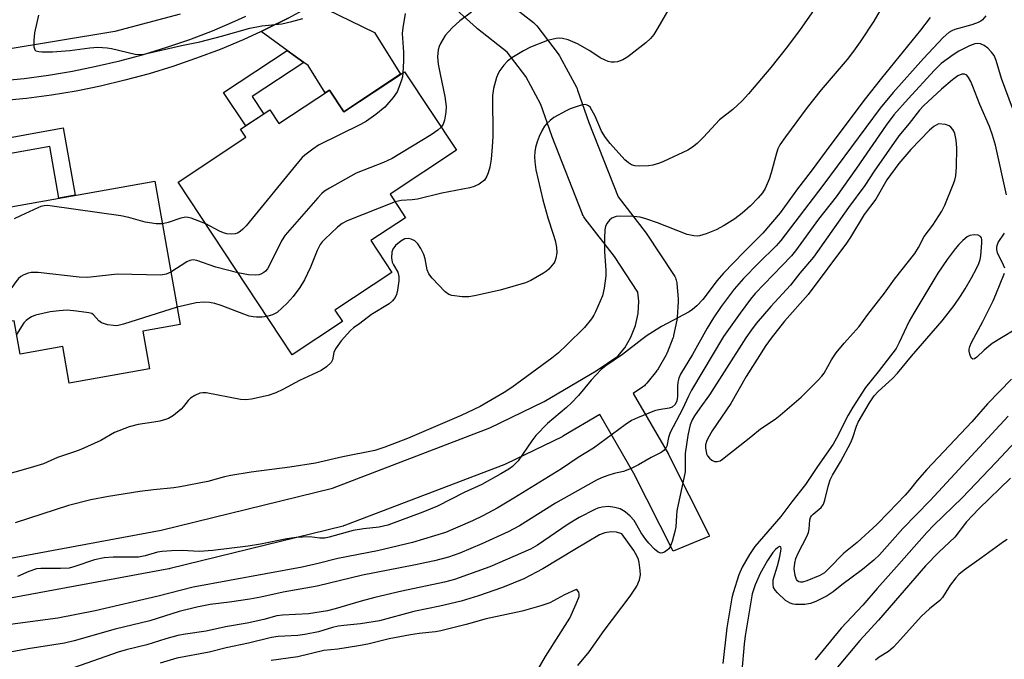
# Model space of a CAD drawing. Units: inches. Extents: x 1231771 to 1237771, y 573453 to 577453.
# Drawn here: x 1235192 to 1235441, y 573951 to 574114 of the extents above; entities that cross this region are included whole.
import ezdxf

# ---------------------------------------------------------------- set-up
doc = ezdxf.new("R2010")
doc.units = ezdxf.units.IN
doc.header["$MEASUREMENT"] = 0
for name, color, linetype in [('BLDG-Footprint', 5, 'Continuous'), ('TRANS-Driveway', 251, 'Continuous'), ('TRANS-Non Street Sidewalk', 7, 'Continuous'), ('TRANS-Road', 130, 'Continuous'), ('TRANS-Street Sidewalk', 7, 'Continuous'), ('Undefined', 1, 'Continuous')]:
    doc.layers.add(name, color=color, linetype=linetype)

msp = doc.modelspace()

# ---------------------------------------------------------------- linework, layer by layer
at = {"layer": 'BLDG-Footprint'}
for points, elevation in [([(1235289.35, 574100.31), (1235302.52, 574080.39), (1235285.69, 574069.27), (1235289.64, 574063.3), (1235280.83, 574057.48), (1235286.15, 574049.44), (1235271.68, 574039.87), (1235273.62, 574036.94), (1235260.88, 574028.52), (1235231.94, 574072.31), (1235249.15, 574083.69), (1235247.81, 574085.72), (1235255.23, 574090.62), (1235257.53, 574087.16), (1235270.34, 574095.63), (1235273.97, 574090.14)], 621.43), ([(1235226.03, 574072.59), (1235232.51, 574036.23), (1235223, 574034.53), (1235224.71, 574024.96), (1235204.33, 574021.33), (1235202.68, 574030.61), (1235191.88, 574028.68), (1235190.37, 574037.16), (1235172.08, 574033.9), (1235167.86, 574057.53), (1235186.41, 574060.84), (1235185.6, 574065.39)], 621.44)]:
    msp.add_lwpolyline(points, close=True, dxfattribs=dict(at, elevation=elevation))
at = {"layer": 'TRANS-Driveway'}
msp.add_lwpolyline([(1235263.86, 574102.67), (1235259.63, 574105.74), (1235253.03, 574110.53), (1235254.2, 574111.07), (1235259.87, 574113.9), (1235265.45, 574116.91), (1235266.6, 574117.58), (1235281.77, 574110.3), (1235288.36, 574099.66), (1235273.97, 574090.14), (1235270.34, 574095.63), (1235269.28, 574094.93), (1235264.91, 574101.91)], close=True, dxfattribs=at)
at = {"layer": 'TRANS-Non Street Sidewalk'}
for points in [[(1235263.86, 574102.67), (1235250.73, 574094), (1235253.65, 574089.58), (1235249.1, 574086.57), (1235243.49, 574095.07), (1235259.63, 574105.74)], [(1235183.81, 574078.58), (1235183.26, 574082.57), (1235202.78, 574086.05), (1235205.82, 574068.99), (1235201.72, 574068.26), (1235199.38, 574081.36)]]:
    msp.add_lwpolyline(points, close=True, dxfattribs=at)
at = {"layer": 'TRANS-Road'}
for points in [[(1235314.22, 574118.95), (1235322.05, 574112.8), (1235322.25, 574112.63), (1235322.49, 574112.4), (1235322.72, 574112.16), (1235322.92, 574111.92), (1235328.32, 574104.89), (1235328.51, 574104.62), (1235328.68, 574104.35), (1235328.76, 574104.22), (1235332.95, 574096.42), (1235333.04, 574096.26), (1235333.17, 574095.96), (1235333.28, 574095.68), (1235336.13, 574087.41), (1235343.56, 574068.55), (1235350.62, 574059.42), (1235350.63, 574059.4), (1235350.82, 574059.14), (1235350.83, 574059.12), (1235357.61, 574048.91), (1235357.77, 574048.64), (1235357.93, 574048.35), (1235358.06, 574048.06), (1235358.17, 574047.75), (1235358.27, 574047.44), (1235358.35, 574047.12), (1235358.4, 574046.8), (1235358.42, 574046.61), (1235358.78, 574042.71), (1235358.79, 574042.58), (1235358.81, 574042.25), (1235358.8, 574041.94), (1235358.56, 574038.04), (1235358.56, 574038.02), (1235358.52, 574037.69), (1235358.47, 574037.37), (1235358.45, 574037.28), (1235357.62, 574033.45), (1235357.56, 574033.23), (1235357.47, 574032.91), (1235357.39, 574032.71), (1235355.98, 574029.07), (1235355.93, 574028.96), (1235355.8, 574028.66), (1235355.65, 574028.37), (1235353.69, 574024.99), (1235353.51, 574024.71), (1235353.32, 574024.44), (1235353.25, 574024.35), (1235350.79, 574021.3), (1235350.66, 574021.15), (1235350.44, 574020.91), (1235350.2, 574020.68), (1235349.95, 574020.48), (1235349.7, 574020.3), (1235347.35, 574018.72), (1235356.3, 574003.34), (1235356.3, 574003.32), (1235356.44, 574003.07), (1235366.53, 573982.99), (1235366.55, 573982.96), (1235366.68, 573982.66), (1235366.71, 573982.57), (1235357.47, 573978.74), (1235347.57, 573998.44), (1235338.89, 574013.39), (1235329.69, 574007.96), (1235329.65, 574007.94), (1235329.36, 574007.79), (1235329.33, 574007.77), (1235315.19, 574000.92), (1235314.93, 574000.8), (1235314.8, 574000.75), (1235274.37, 573985.29), (1235274.19, 573985.23), (1235273.88, 573985.13), (1235273.78, 573985.1), (1235229.9, 573974.34), (1235229.68, 573974.29), (1235229.62, 573974.28), (1235185.21, 573966.02)], [(1235183.47, 573975.87), (1235227.65, 573984.09), (1235271.09, 573994.74), (1235311.03, 574010.01), (1235324.78, 574016.68), (1235338.01, 574024.48), (1235343.48, 574028.17), (1235345.22, 574030.33), (1235346.79, 574033.04), (1235347.93, 574035.97), (1235348.6, 574039.03), (1235348.79, 574042.17), (1235348.58, 574044.43), (1235342.6, 574053.44), (1235335.21, 574063), (1235335.21, 574063.02), (1235335.02, 574063.28), (1235334.84, 574063.56), (1235334.69, 574063.85), (1235334.55, 574064.15), (1235334.52, 574064.23), (1235326.79, 574083.85), (1235326.72, 574084.05), (1235323.96, 574092.04), (1235320.14, 574099.12), (1235315.38, 574105.32), (1235307.9, 574111.2), (1235307.7, 574111.37), (1235307.63, 574111.43), (1235300.14, 574118.25)], [(1235232.5, 574114.95), (1235215.93, 574110.5), (1235186.74, 574105.71), (1235154.46, 574100.42), (1235147.78, 574099.32), (1235118.96, 574094.15), (1235086.88, 574088.39), (1235065.91, 574084.63), (1235056.1, 574083.27), (1235051.87, 574082.68), (1235037.73, 574081.62), (1235029, 574081.41), (1235025.17, 574081.52), (1235014.83, 574081.79), (1235000.72, 574083.06), (1234996.03, 574083.78), (1234986.71, 574085.21), (1234972.86, 574088.23), (1234959.23, 574092.12), (1234945.87, 574096.86), (1234932.84, 574102.43), (1234920.18, 574108.8), (1234917.44, 574110.32), (1234907.27, 574115.98)]]:
    msp.add_lwpolyline(points, dxfattribs=at)
at = {"layer": 'TRANS-Street Sidewalk'}
for points in [[(1235186.53, 574097.98), (1235192.94, 574098.63), (1235199.06, 574099.45), (1235205.15, 574100.46), (1235211.2, 574101.69), (1235217.21, 574103.1), (1235223.17, 574104.72), (1235229.07, 574106.53), (1235234.91, 574108.53), (1235240.68, 574110.73), (1235246.37, 574113.12), (1235249.15, 574114.39)], [(1235259.87, 574113.9), (1235254.2, 574111.07), (1235253.03, 574110.53), (1235248.43, 574108.42), (1235242.58, 574105.97), (1235236.65, 574103.72), (1235230.65, 574101.66), (1235224.59, 574099.8), (1235218.47, 574098.14), (1235212.29, 574096.68), (1235206.07, 574095.43), (1235199.82, 574094.38), (1235193.53, 574093.54), (1235187.22, 574092.91)]]:
    msp.add_lwpolyline(points, dxfattribs=at)
at = {"layer": 'Undefined'}
for points, elevation in [([(1235397.21, 574121.87), (1235389.72, 574110.99), (1235386.5, 574106.68), (1235382.31, 574101.42), (1235376.61, 574094.68), (1235375.03, 574092.97), (1235372.61, 574090.73), (1235369.28, 574088.11), (1235365.22, 574083.71), (1235363.56, 574082.1), (1235362.44, 574081.18), (1235361.2, 574080.39), (1235355.08, 574077.56), (1235354, 574077.12), (1235352.37, 574076.63), (1235351.25, 574076.44), (1235348.92, 574076.36), (1235347.77, 574076.47), (1235346.94, 574076.73), (1235346.18, 574077.18), (1235345.29, 574077.96), (1235341.57, 574082.14), (1235340.34, 574083.63), (1235339.35, 574085.26), (1235337.75, 574089.07), (1235336.92, 574090.6), (1235336.44, 574091.29), (1235336.06, 574091.66), (1235335.7, 574091.87), (1235335.3, 574091.99), (1235334.5, 574091.94), (1235333.66, 574091.71), (1235331.4, 574090.9), (1235330.33, 574090.4), (1235327.22, 574088.7), (1235326.3, 574087.97), (1235325.45, 574087.15), (1235324.88, 574086.48), (1235324.29, 574085.48), (1235323.53, 574083.91), (1235323.01, 574082.55), (1235322.62, 574081.14), (1235322.4, 574080.01), (1235322.35, 574078.86), (1235322.4, 574077.43), (1235322.69, 574075.41), (1235324.46, 574067.85), (1235325.69, 574063.28), (1235327.11, 574059.11), (1235327.58, 574057.53), (1235327.89, 574055.83), (1235328, 574054.4), (1235327.78, 574053), (1235327.47, 574052.2), (1235327.2, 574051.73), (1235325.99, 574050.26), (1235325.36, 574049.72), (1235324.65, 574049.24), (1235321.38, 574047.41), (1235320.08, 574046.81), (1235313.67, 574044.95), (1235307.1, 574043.46), (1235305.67, 574043.21), (1235303.96, 574043.24), (1235301.41, 574043.58), (1235300.63, 574043.84), (1235299.72, 574044.51), (1235296.41, 574047.93), (1235295.5, 574049.06), (1235295.09, 574050.08), (1235294.57, 574052.89), (1235294.27, 574053.98), (1235293.55, 574055.52), (1235292.78, 574056.7), (1235292, 574057.4), (1235291.1, 574057.88), (1235290.28, 574058.02), (1235289.46, 574057.91), (1235288.46, 574057.36), (1235287.1, 574056.22), (1235286.41, 574055.33), (1235286.17, 574054.55), (1235286.08, 574053.13), (1235286.24, 574052.02), (1235286.56, 574051.33), (1235287.64, 574049.47), (1235287.94, 574048.42), (1235287.92, 574047.27), (1235287.6, 574044.93), (1235287.35, 574043.8), (1235287.02, 574043.04), (1235286.32, 574042.19), (1235285.48, 574041.45), (1235280.97, 574038.74), (1235278.07, 574036.5), (1235276.45, 574035.39), (1235275.65, 574034.7), (1235273.33, 574032.09), (1235271.88, 574030.08), (1235271.44, 574029.13), (1235271.11, 574027.29), (1235270.77, 574026.61), (1235269.61, 574025.48), (1235268.24, 574024.51), (1235262.71, 574022.02), (1235258.53, 574019.7), (1235256.73, 574018.88), (1235254.83, 574018.25), (1235250.54, 574017.29), (1235249.16, 574017.13), (1235247.77, 574017.18), (1235239.09, 574018.87), (1235238.24, 574018.93), (1235237.45, 574018.79), (1235236.21, 574018.23), (1235235.07, 574017.5), (1235234.49, 574016.92), (1235233.34, 574015.38), (1235232.76, 574014.77), (1235230.74, 574013.14), (1235229.54, 574012.39), (1235228.72, 574012.09), (1235227.29, 574011.73), (1235225.83, 574011.45), (1235221.78, 574010.87), (1235219.55, 574010.25), (1235215.82, 574008.84), (1235212.31, 574006.84), (1235207.27, 574004.55), (1235205.93, 574004.02), (1235201.33, 574002.45), (1235197.81, 574000.88), (1235194.4, 573999.85), (1235186.56, 573997.69)], 616), ([(1235410.88, 574117.33), (1235408.38, 574113.15), (1235404.96, 574107.94), (1235403.27, 574105.49), (1235401.66, 574103.41), (1235395.04, 574095.73), (1235391.46, 574091.23), (1235385.99, 574083.8), (1235384.6, 574081.74), (1235384.09, 574080.76), (1235383.69, 574079.7), (1235382.39, 574074.69), (1235381.88, 574073.05), (1235380.84, 574070.74), (1235380.13, 574069.61), (1235379.05, 574068.33), (1235377.08, 574066.28), (1235375, 574064.42), (1235373.17, 574063.03), (1235370.43, 574061.33), (1235368.38, 574060.19), (1235365.9, 574059.2), (1235364.22, 574058.7), (1235363.65, 574058.65), (1235362.78, 574058.7), (1235361.09, 574059.07), (1235353.57, 574061.98), (1235350.54, 574063.02), (1235349.14, 574063.41), (1235347.41, 574063.59), (1235344.18, 574063.72), (1235343.02, 574063.59), (1235341.97, 574063.22), (1235341.35, 574062.71), (1235340.69, 574061.85), (1235340.36, 574061.09), (1235340.21, 574060.22), (1235340.1, 574058.11), (1235340.1, 574054.71), (1235340.39, 574049.92), (1235340.41, 574048.57), (1235340.04, 574045.42), (1235339.61, 574043.45), (1235337.83, 574039.4), (1235337.42, 574038.62), (1235336.76, 574037.64), (1235335.01, 574035.49), (1235330.57, 574031.07), (1235328.4, 574029.03), (1235326.74, 574027.64), (1235316.57, 574020.23), (1235314.68, 574019), (1235308.53, 574015.44), (1235303.75, 574013.14), (1235290.17, 574007.29), (1235284.34, 574005.09), (1235281.85, 574004.3), (1235273.73, 574002.67), (1235266.77, 574001.05), (1235260.27, 574000.02), (1235250.47, 573998.74), (1235245.34, 573997.93), (1235243.69, 573997.56), (1235239.46, 573996.42), (1235232.5, 573995.01), (1235230.9, 573994.79), (1235225.73, 573994.31), (1235222.2, 573993.86), (1235214.27, 573992.58), (1235209.85, 573991.78), (1235204.13, 573990.32), (1235190.66, 573985.93)], 614), ([(1235357.67, 574118.47), (1235353.66, 574111.42), (1235352.61, 574109.77), (1235351.8, 574108.78), (1235350.57, 574107.67), (1235345.99, 574104.13), (1235344.75, 574103.37), (1235343.43, 574102.84), (1235342.62, 574102.74), (1235341.8, 574102.77), (1235341.01, 574102.95), (1235340.25, 574103.23), (1235339.02, 574103.86), (1235336.36, 574105.63), (1235333.24, 574107.35), (1235330.85, 574108.38), (1235329.4, 574108.74), (1235328.61, 574108.79), (1235327.8, 574108.71), (1235325.65, 574108.22), (1235321.32, 574106.51), (1235319.51, 574105.62), (1235316.59, 574103.84), (1235315.48, 574102.98), (1235314.55, 574101.95), (1235313.52, 574100.62), (1235313.09, 574099.91), (1235312.68, 574098.84), (1235311.92, 574096.04), (1235311.66, 574094.32), (1235311.75, 574083.86), (1235311.63, 574081.28), (1235311.36, 574078.12), (1235310.98, 574076.08), (1235310.61, 574074.65), (1235310.27, 574073.84), (1235309.62, 574072.86), (1235309.01, 574072.27), (1235308.3, 574071.83), (1235307.02, 574071.23), (1235305.94, 574070.88), (1235298.83, 574069.54), (1235292.67, 574068.03), (1235291.34, 574067.85), (1235288.55, 574067.68), (1235286.99, 574067.31)], 618), ([(1235436.85, 574114.5), (1235435.98, 574113.5), (1235435.56, 574113.17), (1235434.85, 574112.76), (1235433.29, 574112.21), (1235428.96, 574111.02), (1235428.18, 574110.72), (1235427.45, 574110.28), (1235426.02, 574109.01), (1235420.98, 574103.68), (1235413.32, 574095.03), (1235410.01, 574091.07), (1235395.47, 574071.44), (1235384.79, 574057.48), (1235383.61, 574056.17), (1235379.16, 574051.78), (1235375.34, 574047.85), (1235372.94, 574045.14), (1235369.69, 574040.78), (1235367.73, 574037.93), (1235366.12, 574035.3), (1235362.38, 574028.63), (1235359.41, 574023.66), (1235358.96, 574022.64), (1235358.69, 574021.6), (1235358.6, 574020.49), (1235358.57, 574017.94), (1235358.41, 574016.87), (1235357.98, 574015.96), (1235357.28, 574015.27), (1235356.51, 574014.98), (1235353.87, 574014.58), (1235352.75, 574014.3), (1235348.43, 574012.56), (1235346.92, 574011.83), (1235345.36, 574010.8), (1235337.32, 574004.86), (1235333.43, 574002.46), (1235329.16, 573999.61), (1235317.13, 573992.16), (1235312.9, 573989.68), (1235309.25, 573987.73), (1235306.64, 573986.46), (1235299.75, 573983.47), (1235291.42, 573980.92), (1235282.49, 573978.78), (1235272.46, 573976.91), (1235267.48, 573975.61), (1235263.42, 573974.7), (1235235.79, 573969.6), (1235226.9, 573967.35), (1235210.89, 573963.59), (1235201.44, 573961.78), (1235185.47, 573959.59)], 610), ([(1235422.7, 574114.05), (1235420.23, 574110.87), (1235410.36, 574098.72), (1235406.17, 574093.46), (1235397.47, 574081.88), (1235392.5, 574075.07), (1235389.03, 574070.64), (1235384.67, 574064.55), (1235380.22, 574059.39), (1235375.43, 574054.57), (1235370.29, 574049.2), (1235368.69, 574047.34), (1235365.02, 574042.59), (1235363.51, 574040.99), (1235362.45, 574040.05), (1235361.57, 574039.45), (1235354.54, 574035.7), (1235350.93, 574033.41), (1235349.52, 574032.4), (1235344.67, 574028.59), (1235340.46, 574025.75), (1235339.24, 574024.81), (1235336.68, 574022.12), (1235333.49, 574018.25), (1235331.75, 574016.38), (1235330.49, 574015.2), (1235325.67, 574011.09), (1235322.71, 574008.07), (1235321.64, 574006.75), (1235318.19, 574001.68), (1235317.61, 574001.01), (1235316.73, 574000.24), (1235315.79, 573999.56), (1235313.83, 573998.37), (1235308.97, 573995.62), (1235304.49, 573993.6), (1235297.7, 573990.16), (1235294.01, 573988.6), (1235285.13, 573985.31), (1235282.97, 573984.79), (1235278.96, 573984.4), (1235276.37, 573983.97), (1235270.26, 573982.27), (1235269.13, 573982.03), (1235267.89, 573982.02), (1235265.34, 573982.38), (1235261.86, 573982.17), (1235259.55, 573981.89), (1235252.84, 573980.51), (1235249.74, 573979.98), (1235240.72, 573978.89), (1235237.32, 573978.67), (1235232.99, 573978.92), (1235230.31, 573978.82), (1235227.92, 573978.65), (1235226.74, 573978.48), (1235223.62, 573977.54), (1235221.89, 573977.19), (1235215.45, 573977.24), (1235213.19, 573977.05), (1235210.78, 573976.55), (1235205.72, 573974.83), (1235204.34, 573974.46), (1235202.09, 573974.31), (1235197.15, 573974.36), (1235196.01, 573974.22), (1235194.09, 573973.57), (1235191.23, 573972.35)], 612), ([(1235196.56, 574114.64), (1235195.52, 574110.16), (1235195.36, 574108.36), (1235195.36, 574106.62), (1235195.58, 574105.91), (1235195.88, 574105.64), (1235196.59, 574105.41), (1235197.42, 574105.34), (1235200.05, 574105.38), (1235204.49, 574105.73), (1235209.59, 574106.41), (1235211.6, 574106.52), (1235213.92, 574106.38), (1235215.06, 574106.22), (1235221.03, 574104.77), (1235222.13, 574104.68), (1235223.24, 574104.74), (1235232.85, 574106.96), (1235237.44, 574107.89), (1235242.96, 574109.3), (1235250.13, 574111.36), (1235253.19, 574111.94), (1235258.23, 574112.5), (1235260.77, 574113.07), (1235263.55, 574113.85)], 622), ([(1235289.51, 574115.08), (1235288.92, 574111.41), (1235288.79, 574110.01), (1235289.14, 574105.31), (1235289.12, 574102.97), (1235288.95, 574100.05)], 622), ([(1235306.39, 574115.45), (1235303.4, 574113.25), (1235301.46, 574111.45), (1235299.66, 574109.48), (1235298.48, 574107.47), (1235298.13, 574106.68), (1235297.9, 574105.85), (1235297.74, 574104.13), (1235297.89, 574102.27), (1235298.38, 574099.68), (1235299.61, 574094.02), (1235299.9, 574091.52), (1235299.84, 574090.09), (1235299.5, 574088.07), (1235299.14, 574087.06), (1235298.64, 574086.26)], 620), ([(1235443.53, 574091.04), (1235440.8, 574098.59), (1235439.44, 574103.18), (1235438.89, 574104.42), (1235438.28, 574105.31), (1235437.32, 574106.28), (1235436.42, 574106.95), (1235435.42, 574107.42), (1235434.78, 574107.51), (1235433.98, 574107.37), (1235432.64, 574106.85), (1235429.99, 574105.56), (1235428.52, 574104.64), (1235425.51, 574102.38), (1235423.77, 574100.75), (1235417.08, 574093.48), (1235413.49, 574089.42), (1235411.5, 574086.75), (1235404.01, 574075.86), (1235398.85, 574068.61), (1235394.4, 574062.9), (1235388.52, 574054.86), (1235387.51, 574053.67), (1235385.16, 574051.15), (1235378.3, 574044.11), (1235377.09, 574042.63), (1235374.49, 574039.1), (1235370.27, 574033.21), (1235362.16, 574019.59), (1235361.37, 574018.05), (1235359.86, 574014.73), (1235356.71, 574008.79), (1235356.29, 574007.59), (1235355.87, 574005.38), (1235355.65, 574004.88), (1235355.13, 574004.25), (1235354.45, 574003.79), (1235351.9, 574002.53), (1235348.69, 574000.64), (1235346.82, 573999.74), (1235344.88, 573998.98), (1235342.55, 573998.42), (1235340.93, 573997.91), (1235339.33, 573997.33), (1235338.1, 573996.77), (1235327.7, 573990.91), (1235318.51, 573985.18), (1235315.64, 573983.62), (1235309.01, 573980.63), (1235303.36, 573978.23), (1235300.54, 573977.25), (1235297.01, 573976.31), (1235291.74, 573975.16), (1235278.72, 573972.69), (1235267.25, 573969.85), (1235258.57, 573968.3), (1235252.89, 573967.05), (1235250.15, 573966.53), (1235245.02, 573965.78), (1235240.09, 573965.19), (1235236.72, 573964.54), (1235232.23, 573963.4), (1235224.74, 573961.1), (1235216.01, 573958.99), (1235205.6, 573955.96), (1235203.15, 573955.37), (1235193.89, 573953.98), (1235180.02, 573951.41)], 608), ([(1235442.07, 574069.07), (1235439.25, 574081.69), (1235438.52, 574084.21), (1235437.71, 574086.39), (1235435.26, 574091.99), (1235433.55, 574096.58), (1235432.97, 574097.87), (1235432.43, 574098.84), (1235431.95, 574099.43), (1235431.37, 574099.73), (1235430.71, 574099.73), (1235429.74, 574099.29), (1235428.35, 574098.27), (1235425.58, 574095.89), (1235421.02, 574091.67), (1235419.99, 574090.56), (1235417.37, 574087.21), (1235414.73, 574084.1), (1235408.51, 574075.12), (1235406.11, 574071.47), (1235402.01, 574065.89), (1235393.08, 574053.3), (1235389.6, 574049.23), (1235387.24, 574046.23), (1235382.24, 574040.75), (1235378.57, 574036.44), (1235377.36, 574034.88), (1235375.94, 574032.82), (1235366.74, 574018.4), (1235364.29, 574015.02), (1235362.96, 574013.04), (1235362.36, 574012.01), (1235361.83, 574010.74), (1235361.53, 574009.71), (1235361.21, 574008.08), (1235360.53, 574003.49), (1235360.59, 573999.96), (1235360.52, 573998.88), (1235358.48, 573988.95), (1235358.32, 573987.79), (1235358.17, 573984.9), (1235357.96, 573983.75), (1235357.26, 573981.17), (1235356.73, 573979.81), (1235356.4, 573979.36), (1235356, 573978.97), (1235355.31, 573978.5), (1235354.84, 573978.28), (1235354.37, 573978.22), (1235353.68, 573978.5), (1235352.8, 573979.24), (1235351.31, 573980.73), (1235350.56, 573981.66), (1235349.39, 573983.37), (1235347.62, 573986.51), (1235346.64, 573987.58), (1235345.31, 573988.72), (1235344.08, 573989.43), (1235342.75, 573989.82), (1235341.13, 573990.04), (1235339.48, 573989.89), (1235338.4, 573989.62), (1235337.6, 573989.29), (1235333.7, 573987.28), (1235330.9, 573985.55), (1235323.09, 573980.25), (1235321.36, 573979.24), (1235311.03, 573974.74), (1235302.03, 573971.52), (1235299.5, 573970.84), (1235288.65, 573968.56), (1235281.82, 573967.02), (1235278.36, 573966.07), (1235271.82, 573964.1), (1235269.84, 573963.61), (1235265.06, 573962.86), (1235258.41, 573962.51), (1235256.96, 573962.36), (1235253.68, 573961.44), (1235249.45, 573960.47), (1235243.96, 573959.51), (1235239.1, 573958.46), (1235233.82, 573957.72), (1235231.86, 573957.32), (1235228.87, 573956.49), (1235224.02, 573955), (1235218.8, 573953.7), (1235216.71, 573953.09), (1235204.01, 573948.65)], 606), ([(1235288.95, 574100.05), (1235288.82, 574099.03), (1235288.61, 574098.2), (1235287.97, 574096.3), (1235287.51, 574095.26), (1235286.5, 574093.82), (1235284.4, 574091.35), (1235282.08, 574089.48), (1235279.7, 574087.76), (1235278.22, 574086.96), (1235267.59, 574081.67), (1235266.12, 574080.72), (1235264.07, 574079.14), (1235263.44, 574078.55), (1235262.46, 574077.43), (1235249.22, 574061.22), (1235248.39, 574060.36), (1235247.71, 574059.79), (1235246.97, 574059.36), (1235246.46, 574059.21), (1235245.38, 574059.12), (1235244.29, 574059.21), (1235243.48, 574059.44), (1235242.44, 574059.89), (1235238.94, 574061.71)], 622), ([(1235298.64, 574086.26), (1235297.85, 574085.46), (1235296.16, 574084.3), (1235286.26, 574078.34), (1235284.06, 574077.31), (1235277.09, 574074.63), (1235270.35, 574070.83), (1235269.1, 574070.03), (1235268.42, 574069.45), (1235267.4, 574068.37), (1235259.08, 574058.91), (1235258.18, 574057.4), (1235255.02, 574051.06), (1235254.61, 574050.36), (1235254.13, 574049.76), (1235253.7, 574049.4), (1235252.97, 574049.01), (1235252.44, 574048.85), (1235251.59, 574048.73), (1235249.84, 574048.85), (1235247.1, 574049.36)], 620), ([(1235227.96, 574061.73), (1235226.38, 574061.75), (1235223.6, 574062.18), (1235219.46, 574063.36), (1235217.44, 574063.75), (1235200.04, 574066.24), (1235198.87, 574066.37), (1235198, 574066.35), (1235197.17, 574066.12), (1235196.34, 574065.79), (1235191.98, 574063.81), (1235190.38, 574063.02)], 622), ([(1235286.99, 574067.31), (1235274.86, 574062.5), (1235273.54, 574061.85), (1235272.38, 574060.93), (1235269.12, 574057.86), (1235268.5, 574057.21), (1235267.98, 574056.52), (1235267.23, 574054.98), (1235265.55, 574050.76), (1235263.99, 574047.58), (1235262.81, 574045.59), (1235261.09, 574043.3), (1235259.58, 574041.59), (1235257.07, 574039.3), (1235255.9, 574038.65), (1235254.47, 574038.23)], 618), ([(1235238.94, 574061.71), (1235235.3, 574063.17), (1235234.46, 574063.39), (1235233.92, 574063.42), (1235232.67, 574063.21), (1235229.43, 574062.09), (1235227.96, 574061.73)], 622), ([(1235443.29, 574022.37), (1235437.22, 574016.06), (1235433.22, 574011.54), (1235421.86, 573999.47), (1235419.4, 573996.65), (1235417.49, 573994.23), (1235416.33, 573992.93), (1235412.15, 573988.52), (1235409.19, 573985.54), (1235404.18, 573980.95), (1235400.81, 573978.27), (1235396.92, 573974.26), (1235395.86, 573973.28), (1235394.67, 573972.56), (1235391.38, 573971.19), (1235390.29, 573970.89), (1235389.81, 573970.88), (1235389.42, 573970.99), (1235389.08, 573971.24), (1235388.81, 573971.58), (1235388.43, 573972.59), (1235388.2, 573974.29), (1235388.35, 573975.72), (1235388.65, 573976.84), (1235389.2, 573978.2), (1235391.38, 573982.43), (1235391.85, 573983.51), (1235392.03, 573984.31), (1235392.19, 573986.64), (1235392.35, 573987.28), (1235392.62, 573987.71), (1235392.99, 573988.09), (1235395.06, 573989.83), (1235395.61, 573990.62), (1235395.94, 573991.63), (1235396.87, 573995.48), (1235397.31, 573996.82), (1235397.9, 573997.98), (1235399.95, 574001.42), (1235402.53, 574006.29), (1235403.09, 574007.58), (1235404, 574010.42), (1235404.47, 574011.45), (1235407.32, 574016.37), (1235408.5, 574018.1), (1235409.49, 574019.19), (1235413.11, 574022.53), (1235414.41, 574023.9), (1235417.98, 574028.17), (1235425.74, 574037.13), (1235428.74, 574041.07), (1235430.36, 574043.4), (1235431.53, 574045.23), (1235433.18, 574048.06), (1235434.45, 574050.42), (1235435.03, 574051.72), (1235435.35, 574052.73), (1235435.5, 574053.63), (1235435.81, 574056.92), (1235435.79, 574057.71), (1235435.69, 574058.17), (1235435.48, 574058.53), (1235434.89, 574058.83), (1235433.85, 574058.93), (1235432.78, 574058.78), (1235432.07, 574058.41), (1235430.98, 574057.53), (1235429.98, 574056.53), (1235429.06, 574055.41), (1235426.98, 574052.67), (1235424.67, 574049.26), (1235418.51, 574039.11), (1235417.38, 574037.06), (1235414.86, 574031.67), (1235414.03, 574030.17), (1235409.5, 574024.2), (1235406.31, 574020.27), (1235403.09, 574015.29), (1235401.86, 574013.24), (1235398.97, 574007.39), (1235398.07, 574005.91), (1235394.08, 574000.18), (1235391.1, 573995.66), (1235387.63, 573991.25), (1235384.84, 573987.5), (1235378.25, 573979.88), (1235376.88, 573977.89), (1235374.98, 573974.72), (1235374.16, 573972.73), (1235372.7, 573968.18), (1235372.42, 573966.91), (1235371.14, 573959.28), (1235370.08, 573950.29)], 604), ([(1235441.61, 574050.51), (1235441.31, 574051.28), (1235439.79, 574054.41), (1235439.59, 574055.25), (1235439.57, 574055.81), (1235439.65, 574056.28), (1235439.97, 574057.05), (1235441.53, 574059.34)], 606), ([(1235247.1, 574049.36), (1235241.5, 574050.79), (1235236.71, 574052.41), (1235235.74, 574052.61), (1235234.92, 574052.46), (1235234.14, 574052.09), (1235230.14, 574049.49)], 620), ([(1235230.14, 574049.49), (1235228.93, 574048.95), (1235227.57, 574048.69), (1235216.57, 574048.95), (1235208.97, 574048.11), (1235206.89, 574048.25), (1235196.48, 574049.39), (1235194.72, 574049.42), (1235193.9, 574049.22), (1235192.84, 574048.8), (1235192.1, 574048.39), (1235191.47, 574047.85), (1235190.75, 574047), (1235189.79, 574045.6), (1235188.11, 574042.52), (1235187.64, 574041.8), (1235186.8, 574041), (1235185.8, 574040.41), (1235184.99, 574040.13), (1235180.63, 574039.01), (1235177.27, 574038.55), (1235175.27, 574038.47), (1235171.19, 574038.88)], 620), ([(1235446.77, 574036.46), (1235438.42, 574031.38), (1235436.39, 574029.75), (1235434.52, 574027.94), (1235433.95, 574027.48), (1235433.49, 574027.39), (1235433.1, 574027.78), (1235432.71, 574028.68), (1235432.54, 574029.45), (1235432.54, 574029.95), (1235432.73, 574030.68), (1235433.17, 574031.64), (1235436.07, 574036.95), (1235438.63, 574042.22), (1235439.36, 574043.82), (1235441.58, 574049.24)], 606), ([(1235254.47, 574038.23), (1235253.24, 574038.11), (1235251.8, 574038.1), (1235250.95, 574038.15), (1235249.96, 574038.34), (1235248.58, 574038.81), (1235242.85, 574041.05), (1235241.25, 574041.53), (1235239.89, 574041.82), (1235238.51, 574041.88), (1235236.55, 574041.67), (1235231.72, 574040.62)], 618), ([(1235231.72, 574040.62), (1235218.12, 574036.29), (1235216.43, 574035.91), (1235215.57, 574035.93), (1235214.13, 574036.15), (1235213.28, 574036.35), (1235212.5, 574036.63), (1235211.88, 574037.11), (1235210.51, 574038.69), (1235210.08, 574038.97), (1235209.3, 574039.21), (1235206.15, 574039.62), (1235203.83, 574039.83), (1235201.77, 574039.72), (1235199.53, 574039.44), (1235195.77, 574038.59), (1235194.77, 574038.2), (1235194.06, 574037.78), (1235193.4, 574037.27), (1235192.83, 574036.67), (1235190.99, 574033.69)], 618), ([(1235442.45, 574012.98), (1235422.73, 573991.57), (1235415.78, 573984.52), (1235409.8, 573977.81), (1235408.42, 573976.43), (1235405.51, 573974.08), (1235400.28, 573970.18), (1235398.05, 573968.4), (1235396.55, 573967.4), (1235393.7, 573965.96), (1235392.36, 573965.44), (1235390.9, 573965.24), (1235388.53, 573965.19), (1235387.95, 573965.27), (1235387.18, 573965.51), (1235385.99, 573966.19), (1235383.94, 573968.2), (1235383.39, 573968.85), (1235382.99, 573969.55), (1235382.84, 573970.35), (1235382.91, 573971.49), (1235384, 573975.04), (1235384.48, 573976.95), (1235384.82, 573978.77), (1235384.86, 573979.45), (1235384.8, 573979.78), (1235384.72, 573979.87), (1235384.48, 573979.88), (1235383.99, 573979.62), (1235383.45, 573979.16), (1235382.77, 573978.38), (1235381.4, 573976.39), (1235379.6, 573973.07), (1235378.33, 573970.23), (1235377.56, 573967.89), (1235375.78, 573957.26), (1235375.5, 573955.13), (1235374.93, 573948.38)], 602), ([(1235448, 574010.46), (1235439.46, 574001.29), (1235430.79, 573992.26), (1235423.66, 573985.34), (1235421.81, 573983.44), (1235414.18, 573974.76), (1235409.28, 573969.31), (1235405.6, 573965.06), (1235400.09, 573959.18), (1235393.56, 573951.22)], 600), ([(1235443.06, 573997.28), (1235435.01, 573989.51), (1235431.94, 573986.15), (1235428.98, 573982.3), (1235424.85, 573978.48), (1235421.47, 573974.99), (1235409.55, 573961.23), (1235404.83, 573956.06), (1235398.74, 573948.77)], 598), ([(1235333.32, 573949.74), (1235336.17, 573953.19), (1235339.99, 573958.6), (1235346.59, 573967.29), (1235348.28, 573969.84), (1235349, 573971.45), (1235349.19, 573972.72), (1235349.14, 573973.85), (1235348.92, 573975.83), (1235348.71, 573976.64), (1235348.4, 573977.4), (1235347.53, 573978.89), (1235344.49, 573983.14), (1235343.15, 573983.52), (1235341.79, 573983.64), (1235340.2, 573983.42), (1235338.86, 573982.89), (1235332.55, 573979.2), (1235324.46, 573974.24), (1235319.66, 573971.72), (1235316.97, 573970.58), (1235314.23, 573969.53), (1235308.14, 573967.39), (1235303.78, 573966.06), (1235298.36, 573964.79), (1235291.74, 573963.42), (1235283.06, 573961.11), (1235278.2, 573960.28), (1235273.99, 573959.9), (1235272.53, 573959.7), (1235271.13, 573959.36), (1235267.53, 573958.28), (1235264.08, 573957.57), (1235262.34, 573957.39), (1235257.36, 573957.07), (1235255.64, 573956.84), (1235249.8, 573955.44), (1235244.12, 573954.26), (1235239.79, 573953.13), (1235231.66, 573951.58), (1235227.36, 573950.34)], 604), ([(1235442.26, 573981.72), (1235441.27, 573981.08), (1235435.75, 573977.05), (1235431.28, 573973.94), (1235429.95, 573972.83), (1235429.16, 573971.96), (1235427.73, 573970.08), (1235425.8, 573967.01), (1235425.15, 573966.19), (1235422.52, 573964.12), (1235420.48, 573962.26), (1235414.35, 573955.41), (1235413.36, 573954.39), (1235412.09, 573953.33), (1235409.78, 573951.83), (1235408.86, 573951.06)], 596), ([(1235323.27, 573948.82), (1235325.15, 573952.02), (1235331.26, 573961.78), (1235332.94, 573965.36), (1235333.64, 573967.21), (1235333.69, 573967.82), (1235333.56, 573968.37), (1235333.24, 573968.8), (1235332.89, 573969.05), (1235329.92, 573967.7), (1235326.22, 573965.67), (1235323.93, 573964.85), (1235319.22, 573963.48), (1235310.12, 573961.55), (1235305.03, 573960.14), (1235298.58, 573958.51), (1235297.23, 573958.26), (1235293.08, 573957.85), (1235290.85, 573957.52), (1235285.44, 573956.49), (1235280.04, 573955.18), (1235277.69, 573954.72), (1235272.47, 573953.9), (1235268.89, 573953.56), (1235262.29, 573951.95), (1235255.55, 573951.02)], 602)]:
    msp.add_lwpolyline(points, dxfattribs=dict(at, elevation=elevation))
at = {"layer": 'Undefined', "elevation": 604}
msp.add_lwpolyline([(1235424.8, 574087.12), (1235423.59, 574086.44), (1235422.54, 574085.54), (1235417.78, 574080.62), (1235414.75, 574077.07), (1235411.7, 574072.89), (1235408.92, 574067.98), (1235405.91, 574064.09), (1235402.5, 574058.34), (1235401.5, 574056.87), (1235391.72, 574043.84), (1235385.76, 574037.06), (1235382.4, 574032.76), (1235381.05, 574030.88), (1235376.05, 574023.07), (1235372.17, 574016.17), (1235367.41, 574009.25), (1235366.29, 574007.31), (1235365.97, 574006.53), (1235365.75, 574005.72), (1235365.73, 574004.85), (1235365.84, 574003.98), (1235365.99, 574003.43), (1235366.24, 574002.94), (1235366.75, 574002.32), (1235367.35, 574001.8), (1235368.02, 574001.46), (1235368.71, 574001.44), (1235369.39, 574001.66), (1235370.04, 574002.09), (1235377.21, 574007.7), (1235379.66, 574009.78), (1235383.36, 574012.22), (1235384.64, 574013.2), (1235389.94, 574017.81), (1235394.28, 574022.09), (1235395.21, 574023.09), (1235395.82, 574023.88), (1235397.65, 574027.27), (1235398.84, 574029.05), (1235400.89, 574031.47), (1235404.69, 574035.73), (1235406.86, 574038.78), (1235411.11, 574044.2), (1235413.64, 574047.75), (1235418.83, 574054.25), (1235419.75, 574055.76), (1235421.14, 574058.5), (1235423.35, 574061.39), (1235424.93, 574063.75), (1235425.64, 574064.96), (1235426.37, 574066.52), (1235428.53, 574071.74), (1235428.93, 574072.86), (1235429.18, 574073.88), (1235429.39, 574076.09), (1235429.47, 574081.01), (1235429.29, 574082.99), (1235428.97, 574084.62), (1235428.72, 574085.23), (1235428.44, 574085.68), (1235427.9, 574086.27), (1235427.48, 574086.6), (1235426.54, 574086.94)], close=True, dxfattribs=at)

doc.saveas('drawing.dxf')
